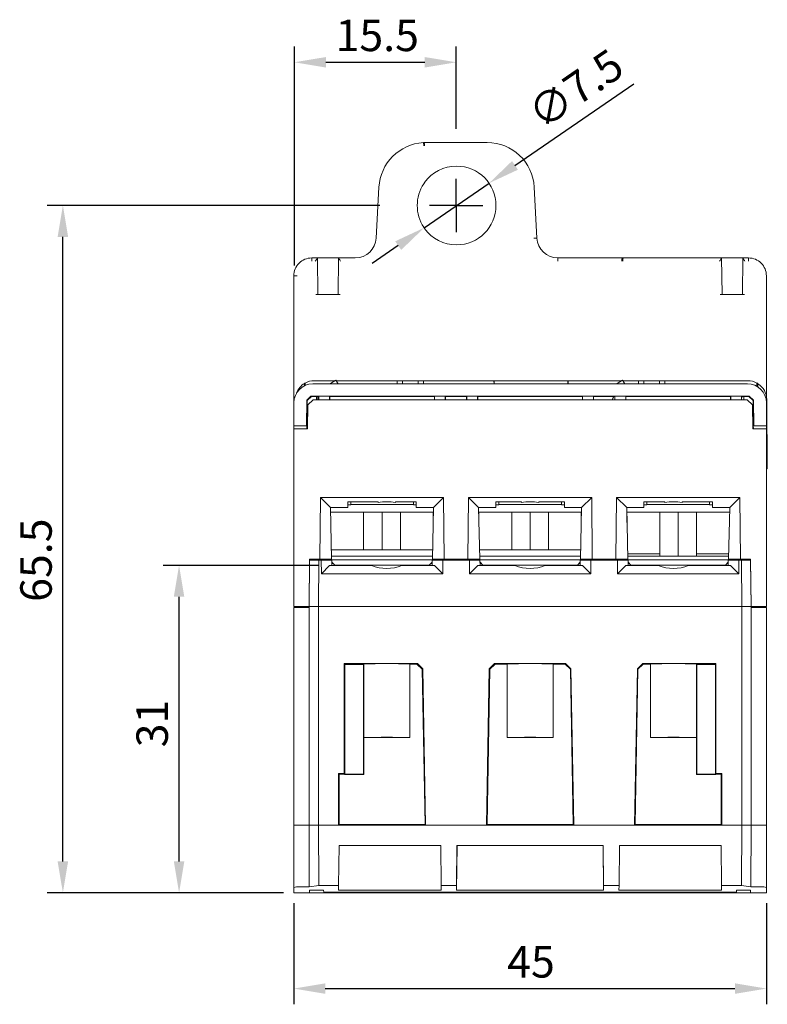
# Model space of a CAD drawing. Units: millimetres. Extents: x 69 to 309, y 81 to 285.
# Drawn here: x 237 to 309, y 81 to 175 of the extents above; entities that cross this region are included whole.
import ezdxf

# ---------------------------------------------------------------- set-up
doc = ezdxf.new("R2010")
doc.units = ezdxf.units.MM
doc.header["$LTSCALE"] = 2
doc.layers.get('0').update_dxf_attribs({"linetype": 'CONTINUOUS'})
doc.layers.get('Defpoints').update_dxf_attribs({"linetype": 'CONTINUOUS'})
doc.layers.add('LAYER0$C$L0', color=5, linetype='CONTINUOUS')
doc.styles.add('ARIAL', font='arial.ttf')
doc.dimstyles.new('ARIAL', dxfattribs={"dimtxt": 3, "dimasz": 3, "dimexe": 1.5, "dimexo": 1, "dimgap": 1, "dimtad": 1, "dimdec": 1, "dimrnd": 0.5, "dimdsep": 46, "dimlunit": 6, "dimtxsty": 'ARIAL', "dimcen": 2.5, "dimadec": 0, "dimazin": 0, "dimtfac": 1, "dimtdec": 1, "dimtmove": 0, "dimatfit": 1, "dimfxl": 1, "dimtolj": 1, "dimtzin": 0, "dimarcsym": 0})

# ---------------------------------------------------------------- blocks, each defined once
blk = doc.blocks.new('*D39')
at = {"layer": 'Defpoints', "color": 0, "transparency": 16777216}
for p in [(241.483, 157.232), (272.685, 157.232), (263.503, 91.644)]:
    blk.add_point(p, dxfattribs=at)
at = {"layer": 'LAYER0$C$L0', "color": 0, "lineweight": -2, "transparency": 16777216}
for p, q in [((271.685, 157.232), (239.983, 157.232)), ((241.483, 94.644), (241.483, 154.232)), ((262.503, 91.644), (239.983, 91.644))]:
    blk.add_line(p, q, dxfattribs=at)
at = {"layer": 'LAYER0$C$L0', "color": 0, "transparency": 16777216}
for points in [[(240.983, 154.232), (241.983, 154.232), (241.483, 157.232)], [(240.983, 94.644), (241.983, 94.644), (241.483, 91.644)]]:
    blk.add_solid(points, dxfattribs=at)
at = {"layer": 'LAYER0$C$L0', "color": 0, "transparency": 16777216, "insert": (237.42, 119.408), "char_height": 3, "attachment_point": 1, "rotation": 90, "style": 'ARIAL'}
blk.add_mtext('\\A1;65.5', dxfattribs=at)
blk = doc.blocks.new('*D40')
at = {"layer": 'Defpoints', "color": 0, "transparency": 16777216}
for p in [(252.559, 122.889), (266.911, 122.889), (263.503, 91.644)]:
    blk.add_point(p, dxfattribs=at)
at = {"layer": 'LAYER0$C$L0', "color": 0, "lineweight": -2, "transparency": 16777216}
for p, q in [((265.911, 122.889), (251.059, 122.889)), ((252.559, 94.644), (252.559, 119.889)), ((262.503, 91.644), (251.059, 91.644))]:
    blk.add_line(p, q, dxfattribs=at)
at = {"layer": 'LAYER0$C$L0', "color": 0, "transparency": 16777216}
for points in [[(252.059, 119.889), (253.059, 119.889), (252.559, 122.889)], [(252.059, 94.644), (253.059, 94.644), (252.559, 91.644)]]:
    blk.add_solid(points, dxfattribs=at)
at = {"layer": 'LAYER0$C$L0', "color": 0, "transparency": 16777216, "insert": (248.493, 105.526), "char_height": 3, "attachment_point": 1, "rotation": 90, "style": 'ARIAL'}
blk.add_mtext('\\A1;31', dxfattribs=at)
blk = doc.blocks.new('*D41')
at = {"layer": 'Defpoints', "color": 0, "transparency": 16777216}
for p in [(263.503, 91.644), (308.553, 91.644), (308.553, 82.506)]:
    blk.add_point(p, dxfattribs=at)
at = {"layer": 'LAYER0$C$L0', "color": 0, "lineweight": -2, "transparency": 16777216}
for p, q in [((263.503, 90.644), (263.503, 81.006)), ((308.553, 90.644), (308.553, 81.006)), ((266.503, 82.506), (305.553, 82.506))]:
    blk.add_line(p, q, dxfattribs=at)
at = {"layer": 'LAYER0$C$L0', "color": 0, "transparency": 16777216}
for points in [[(266.503, 83.006), (266.503, 82.006), (263.503, 82.506)], [(305.553, 83.006), (305.553, 82.006), (308.553, 82.506)]]:
    blk.add_solid(points, dxfattribs=at)
at = {"layer": 'LAYER0$C$L0', "color": 0, "transparency": 16777216, "insert": (283.838, 86.557), "char_height": 3, "attachment_point": 1, "style": 'ARIAL'}
blk.add_mtext('\\A1;45', dxfattribs=at)
blk = doc.blocks.new('*D42')
at = {"layer": 'Defpoints', "color": 0, "transparency": 16777216}
for p in [(278.982, 170.89), (278.982, 163.529), (263.559, 150.506)]:
    blk.add_point(p, dxfattribs=at)
at = {"layer": 'LAYER0$C$L0', "color": 0, "lineweight": -2, "transparency": 16777216}
for p, q in [((263.559, 151.506), (263.559, 172.39)), ((278.982, 164.529), (278.982, 172.39)), ((266.559, 170.89), (275.982, 170.89))]:
    blk.add_line(p, q, dxfattribs=at)
at = {"layer": 'LAYER0$C$L0', "color": 0, "transparency": 16777216}
for points in [[(266.559, 171.39), (266.559, 170.39), (263.559, 170.89)], [(275.982, 171.39), (275.982, 170.39), (278.982, 170.89)]]:
    blk.add_solid(points, dxfattribs=at)
at = {"layer": 'LAYER0$C$L0', "color": 0, "transparency": 16777216, "insert": (267.476, 174.954), "char_height": 3, "attachment_point": 1, "style": 'ARIAL'}
blk.add_mtext('\\A1;15.5', dxfattribs=at)
blk = doc.blocks.new('*D43')
at = {"layer": 'Defpoints', "color": 0, "transparency": 16777216}
for p in [(282.113, 159.354), (275.927, 155.1)]:
    blk.add_point(p, dxfattribs=at)
at = {"layer": 'LAYER0$C$L0', "color": 0, "lineweight": -2, "transparency": 16777216}
for p, q in [((284.585, 161.054), (295.913, 168.845)), ((275.927, 155.1), (282.113, 159.354)), ((273.455, 153.4), (270.983, 151.7))]:
    blk.add_line(p, q, dxfattribs=at)
at = {"layer": 'LAYER0$C$L0', "color": 0, "transparency": 16777216}
for points in [[(284.302, 161.466), (284.868, 160.642), (282.113, 159.354)], [(273.171, 153.812), (273.738, 152.988), (275.927, 155.1)]]:
    blk.add_solid(points, dxfattribs=at)
at = {"layer": 'LAYER0$C$L0', "color": 0, "transparency": 16777216, "insert": (285.483, 166.807), "char_height": 3, "attachment_point": 1, "rotation": 34.51663, "style": 'ARIAL'}
blk.add_mtext('\\A1;∅7.5', dxfattribs=at)
blk = doc.blocks.new('SW_CENTERMARKSYMBOL_0')
at = {"layer": 'LAYER0$C$L0', "color": 0}
for q in [(0, 0.07), (-0.07, 0), (0, -0.07), (0.07, 0)]:
    blk.add_line((0, 0), q, dxfattribs=at)

msp = doc.modelspace()

# ---------------------------------------------------------------- linework, layer by layer
at = {"color": 7, "linetype": 'Continuous', "lineweight": 15}
for p, q in [((276.114, 163.234), (281.926, 163.234)), ((271.361, 154.119), (271.615, 158.964)), ((286.425, 158.964), (286.679, 154.119)), ((265.205, 151.924), (265.205, 152.221)), ((265.467, 152.221), (265.718, 152.221)), ((265.797, 148.717), (265.744, 152.227)), ((265.744, 152.221), (267.768, 152.221)), ((267.768, 152.227), (267.715, 148.717)), ((267.793, 152.221), (268.043, 152.221)), ((288.679, 152.221), (288.679, 151.924)), ((288.679, 152.221), (294.802, 152.221)), ((294.802, 152.221), (294.882, 152.221)), ((304.013, 152.221), (304.262, 152.221)), ((304.341, 148.717), (304.288, 152.227)), ((304.288, 152.221), (306.312, 152.221)), ((306.312, 152.227), (306.259, 148.717)), ((306.337, 152.221), (306.588, 152.221)), ((306.851, 152.221), (306.851, 151.924)), ((263.503, 150.519), (263.503, 138.406)), ((308.553, 150.519), (308.553, 139.022)), ((267.915, 148.717), (265.597, 148.717)), ((306.459, 148.717), (304.14, 148.717)), ((263.503, 143.512), (263.503, 142.594)), ((308.553, 142.594), (308.553, 143.512)), ((263.503, 142.594), (263.503, 140.508)), ((308.553, 140.508), (308.553, 142.594)), ((264.518, 140.25), (264.52, 140.028)), ((264.585, 140.058), (264.583, 140.287)), ((265.305, 140.208), (306.751, 140.208)), ((265.448, 140.508), (267.427, 140.508)), ((267.491, 140.549), (266.987, 140.226)), ((266.987, 140.226), (266.999, 140.208)), ((267.715, 140.208), (267.491, 140.549)), ((267.518, 140.508), (273.342, 140.508)), ((273.342, 140.508), (273.342, 140.208)), ((273.342, 140.508), (273.85, 140.508)), ((273.85, 140.508), (273.85, 140.208)), ((273.85, 140.508), (275.351, 140.508)), ((275.351, 140.508), (275.351, 140.208)), ((275.351, 140.508), (275.859, 140.508)), ((275.859, 140.508), (275.859, 140.208)), ((275.859, 140.508), (282.583, 140.508)), ((282.583, 140.508), (282.586, 140.208)), ((282.601, 140.508), (282.583, 140.508)), ((282.601, 140.508), (282.604, 140.208)), ((289.625, 140.508), (282.601, 140.508)), ((289.623, 140.208), (289.625, 140.508)), ((289.625, 140.508), (289.643, 140.508)), ((289.643, 140.508), (289.641, 140.208)), ((289.643, 140.508), (294.757, 140.508)), ((294.821, 140.549), (294.317, 140.226)), ((294.317, 140.226), (294.329, 140.208)), ((295.045, 140.208), (294.821, 140.549)), ((294.848, 140.508), (296.367, 140.508)), ((296.367, 140.508), (296.367, 140.208)), ((296.367, 140.508), (296.875, 140.508)), ((296.875, 140.508), (296.875, 140.208)), ((296.875, 140.508), (298.377, 140.508)), ((298.377, 140.508), (298.377, 140.208)), ((298.377, 140.508), (298.885, 140.508)), ((298.885, 140.508), (298.885, 140.208)), ((298.885, 140.508), (306.779, 140.508)), ((307.641, 139.973), (307.644, 140.287)), ((307.751, 140.224), (307.748, 139.907)), ((265.135, 139.047), (264.731, 138.646)), ((265.135, 139.047), (306.921, 139.047)), ((265.174, 139.007), (265.135, 139.047)), ((306.921, 139.047), (306.881, 139.007)), ((306.921, 139.047), (307.324, 138.646)), ((263.503, 138.406), (263.503, 136.204)), ((264.71, 136.204), (264.731, 138.646)), ((264.77, 138.606), (264.731, 138.646)), ((264.77, 138.606), (264.75, 136.204)), ((265.174, 139.007), (264.77, 138.606)), ((264.804, 135.903), (264.824, 138.196)), ((264.824, 138.196), (265.329, 138.696)), ((265.174, 139.007), (265.858, 139.007)), ((265.329, 138.696), (306.726, 138.696)), ((265.655, 138.697), (265.657, 139.007)), ((265.798, 138.696), (265.795, 139.007)), ((265.882, 139.031), (265.858, 139.007)), ((265.858, 139.007), (265.861, 138.696)), ((266.906, 139.031), (265.882, 139.031)), ((265.882, 139.031), (265.885, 138.696)), ((266.906, 139.031), (266.922, 139.015)), ((266.906, 138.696), (266.906, 139.031)), ((276.902, 139.015), (266.922, 139.015)), ((266.922, 139.015), (266.922, 138.696)), ((276.918, 139.031), (276.902, 139.015)), ((276.902, 138.696), (276.902, 139.015)), ((277.942, 139.031), (276.918, 139.031)), ((276.918, 139.031), (276.918, 138.696)), ((277.942, 139.031), (277.939, 138.696)), ((277.966, 139.007), (277.942, 139.031)), ((277.966, 139.007), (277.963, 138.696)), ((277.966, 139.007), (279.974, 139.007)), ((279.998, 139.031), (279.974, 139.007)), ((279.974, 139.007), (279.977, 138.696)), ((281.022, 139.031), (279.998, 139.031)), ((279.998, 139.031), (280.001, 138.696)), ((281.022, 139.031), (281.038, 139.015)), ((281.022, 138.696), (281.022, 139.031)), ((291.018, 139.015), (281.038, 139.015)), ((281.038, 139.015), (281.038, 138.696)), ((291.033, 139.031), (291.018, 139.015)), ((291.018, 138.696), (291.018, 139.015)), ((292.058, 139.031), (291.033, 139.031)), ((291.033, 139.031), (291.033, 138.696)), ((292.058, 139.031), (292.055, 138.696)), ((292.081, 139.007), (292.058, 139.031)), ((292.081, 139.007), (292.079, 138.696)), ((292.081, 139.007), (294.09, 139.007)), ((294.114, 139.031), (294.09, 139.007)), ((294.09, 139.007), (294.092, 138.696)), ((295.138, 139.031), (294.114, 139.031)), ((294.114, 139.031), (294.116, 138.696)), ((295.138, 139.031), (295.153, 139.015)), ((295.138, 138.696), (295.138, 139.031)), ((305.134, 139.015), (295.153, 139.015)), ((295.153, 139.015), (295.153, 138.696)), ((305.149, 139.031), (305.134, 139.015)), ((305.134, 138.696), (305.134, 139.015)), ((306.173, 139.031), (305.149, 139.031)), ((305.149, 139.031), (305.149, 138.696)), ((306.173, 139.031), (306.17, 138.696)), ((306.197, 139.007), (306.173, 139.031)), ((306.197, 139.007), (306.194, 138.696)), ((306.197, 139.007), (306.881, 139.007)), ((306.401, 138.697), (306.398, 139.007)), ((307.231, 138.196), (306.726, 138.696)), ((306.881, 139.007), (307.285, 138.606)), ((307.251, 135.903), (307.231, 138.196)), ((307.324, 138.646), (307.285, 138.606)), ((307.285, 138.606), (307.306, 136.204)), ((307.346, 136.204), (307.324, 138.646)), ((308.553, 138.406), (308.553, 136.204)), ((308.638, 132.099), (308.58, 138.722)), ((263.503, 136.204), (264.71, 136.204)), ((263.503, 135.903), (263.503, 136.204)), ((263.503, 135.903), (263.503, 118.974)), ((263.503, 135.903), (264.003, 135.903)), ((264.003, 135.903), (264.804, 135.903)), ((264.75, 136.204), (264.71, 136.204)), ((264.747, 135.903), (264.75, 136.204)), ((307.251, 135.903), (308.052, 135.903)), ((307.346, 136.204), (307.306, 136.204)), ((307.309, 135.903), (307.306, 136.204)), ((307.346, 136.204), (308.553, 136.204)), ((308.052, 135.903), (308.553, 135.903)), ((308.553, 135.903), (308.553, 136.204)), ((308.553, 118.974), (308.553, 135.903)), ((308.638, 132.099), (308.553, 132.099)), ((265.982, 123.479), (266.041, 129.37)), ((266.041, 129.37), (277.783, 129.37)), ((267.003, 128.398), (266.041, 129.37)), ((268.645, 128.398), (268.65, 128.941)), ((268.65, 128.941), (271.537, 128.941)), ((268.923, 128.679), (268.923, 128.941)), ((268.924, 128.696), (268.926, 128.941)), ((271.537, 128.879), (271.537, 128.941)), ((273.188, 128.879), (273.188, 128.941)), ((273.188, 128.941), (275.174, 128.941)), ((274.901, 128.696), (274.898, 128.941)), ((274.901, 128.941), (274.901, 128.679)), ((275.179, 128.398), (275.174, 128.941)), ((276.821, 128.398), (277.783, 129.37)), ((277.783, 129.37), (277.842, 123.479)), ((280.097, 123.479), (280.157, 129.37)), ((280.157, 129.37), (291.899, 129.37)), ((281.119, 128.398), (280.157, 129.37)), ((282.761, 128.398), (282.765, 128.941)), ((282.765, 128.941), (285.202, 128.941)), ((283.039, 128.696), (283.041, 128.941)), ((283.039, 128.941), (283.039, 128.679)), ((285.202, 128.879), (285.202, 128.941)), ((286.854, 128.879), (286.854, 128.941)), ((286.854, 128.941), (289.29, 128.941)), ((289.016, 128.696), (289.014, 128.941)), ((289.017, 128.941), (289.017, 128.679)), ((289.295, 128.398), (289.29, 128.941)), ((290.937, 128.398), (291.899, 129.37)), ((291.899, 129.37), (291.958, 123.479)), ((294.213, 123.479), (294.272, 129.37)), ((294.272, 129.37), (306.014, 129.37)), ((295.234, 128.398), (294.272, 129.37)), ((296.876, 128.398), (296.881, 128.941)), ((296.881, 128.941), (298.867, 128.941)), ((297.155, 128.941), (297.154, 128.679)), ((297.155, 128.696), (297.157, 128.941)), ((298.867, 128.879), (298.867, 128.941)), ((300.519, 128.879), (300.519, 128.941)), ((300.519, 128.941), (303.406, 128.941)), ((303.132, 128.696), (303.13, 128.941)), ((303.132, 128.941), (303.132, 128.679)), ((303.411, 128.398), (303.406, 128.941)), ((305.053, 128.398), (306.014, 129.37)), ((306.014, 129.37), (306.074, 123.479)), ((267.102, 123.479), (267.003, 128.398)), ((267.003, 128.398), (268.645, 128.398)), ((276.813, 127.979), (267.011, 127.979)), ((268.923, 128.679), (268.647, 128.679)), ((268.924, 128.696), (268.923, 128.679)), ((274.901, 128.696), (268.924, 128.696)), ((270.155, 127.979), (270.155, 124.36)), ((271.907, 127.979), (271.907, 124.36)), ((273.659, 124.36), (273.659, 127.979)), ((274.901, 128.696), (274.901, 128.679)), ((275.177, 128.679), (274.901, 128.679)), ((275.179, 128.398), (276.821, 128.398)), ((276.722, 123.479), (276.821, 128.398)), ((276.792, 126.975), (276.792, 127.979)), ((281.218, 123.479), (281.119, 128.398)), ((281.119, 128.398), (282.761, 128.398)), ((290.928, 127.979), (281.127, 127.979)), ((281.147, 127.979), (281.147, 126.975)), ((283.039, 128.679), (282.763, 128.679)), ((289.016, 128.696), (283.039, 128.696)), ((283.039, 128.696), (283.039, 128.679)), ((284.271, 127.979), (284.271, 124.36)), ((286.023, 127.979), (286.023, 124.36)), ((287.774, 124.36), (287.774, 127.979)), ((289.016, 128.696), (289.017, 128.679)), ((289.292, 128.679), (289.017, 128.679)), ((289.295, 128.398), (290.937, 128.398)), ((290.838, 123.479), (290.937, 128.398)), ((290.908, 126.975), (290.908, 127.979)), ((295.334, 123.479), (295.234, 128.398)), ((295.234, 128.398), (296.876, 128.398)), ((305.044, 127.979), (295.243, 127.979)), ((295.263, 126.975), (295.263, 127.979)), ((297.154, 128.679), (296.879, 128.679)), ((297.155, 128.696), (297.154, 128.679)), ((303.132, 128.696), (297.155, 128.696)), ((298.386, 127.979), (298.386, 123.76)), ((300.138, 127.979), (300.138, 123.76)), ((301.89, 123.76), (301.89, 127.979)), ((303.132, 128.696), (303.132, 128.679)), ((303.408, 128.679), (303.132, 128.679)), ((303.411, 128.398), (305.053, 128.398)), ((304.953, 123.479), (305.053, 128.398)), ((267.084, 124.36), (267.307, 124.36)), ((276.517, 124.36), (267.307, 124.36)), ((276.74, 124.36), (276.517, 124.36)), ((281.2, 124.36), (281.423, 124.36)), ((290.633, 124.36), (281.423, 124.36)), ((290.855, 124.36), (290.633, 124.36)), ((264.965, 118.974), (265.004, 123.479)), ((265.004, 123.379), (264.966, 118.974)), ((265.004, 123.479), (265.982, 123.479)), ((265.004, 123.379), (265.871, 123.379)), ((265.789, 123.479), (265.79, 123.379)), ((265.871, 123.379), (265.855, 118.974)), ((265.871, 123.379), (266.119, 123.379)), ((267.102, 123.479), (265.982, 123.479)), ((265.995, 123.479), (265.996, 123.379)), ((266.014, 123.479), (266.015, 123.379)), ((266.126, 122.095), (266.119, 123.379)), ((267.131, 123.379), (266.119, 123.379)), ((266.91, 123.393), (266.91, 123.479)), ((266.929, 123.412), (266.91, 123.393)), ((266.91, 123.393), (266.924, 123.379)), ((266.929, 123.42), (266.929, 123.479)), ((266.929, 123.412), (266.929, 123.42)), ((276.895, 123.42), (266.929, 123.42)), ((266.96, 123.379), (266.929, 123.412)), ((276.728, 123.76), (267.096, 123.76)), ((267.139, 122.889), (267.131, 123.379)), ((267.411, 122.893), (267.134, 123.191)), ((267.135, 123.169), (267.411, 122.893)), ((276.413, 122.893), (276.69, 123.191)), ((276.689, 123.169), (276.413, 122.893)), ((276.685, 122.889), (276.693, 123.379)), ((277.705, 123.379), (276.693, 123.379)), ((276.722, 123.479), (277.842, 123.479)), ((276.865, 123.379), (276.895, 123.412)), ((276.895, 123.479), (276.895, 123.42)), ((276.895, 123.412), (276.895, 123.42)), ((276.895, 123.412), (276.914, 123.393)), ((276.914, 123.393), (276.9, 123.379)), ((276.914, 123.479), (276.914, 123.393)), ((277.698, 122.095), (277.705, 123.379)), ((277.705, 123.379), (280.235, 123.379)), ((277.81, 123.479), (277.809, 123.379)), ((277.829, 123.479), (277.828, 123.379)), ((277.842, 123.479), (280.097, 123.479)), ((278.034, 123.379), (278.035, 123.479)), ((280.006, 123.379), (280.005, 123.479)), ((281.218, 123.479), (280.097, 123.479)), ((280.111, 123.479), (280.112, 123.379)), ((280.13, 123.479), (280.131, 123.379)), ((280.242, 122.095), (280.235, 123.379)), ((281.247, 123.379), (280.235, 123.379)), ((281.026, 123.393), (281.026, 123.479)), ((281.045, 123.412), (281.026, 123.393)), ((281.026, 123.393), (281.04, 123.379)), ((281.045, 123.42), (281.045, 123.479)), ((281.045, 123.412), (281.045, 123.42)), ((291.01, 123.42), (281.045, 123.42)), ((281.075, 123.379), (281.045, 123.412)), ((290.843, 123.76), (281.212, 123.76)), ((281.255, 122.889), (281.247, 123.379)), ((281.527, 122.893), (281.25, 123.191)), ((281.25, 123.169), (281.527, 122.893)), ((290.529, 122.893), (290.805, 123.191)), ((290.805, 123.169), (290.529, 122.893)), ((290.801, 122.889), (290.808, 123.379)), ((291.82, 123.379), (290.808, 123.379)), ((290.838, 123.479), (291.958, 123.479)), ((290.98, 123.379), (291.011, 123.412)), ((291.01, 123.479), (291.01, 123.42)), ((291.011, 123.412), (291.01, 123.42)), ((291.011, 123.412), (291.03, 123.393)), ((291.03, 123.393), (291.016, 123.379)), ((291.03, 123.479), (291.03, 123.393)), ((291.814, 122.095), (291.82, 123.379)), ((291.82, 123.379), (294.351, 123.379)), ((291.926, 123.479), (291.925, 123.379)), ((291.945, 123.479), (291.944, 123.379)), ((294.213, 123.479), (291.958, 123.479)), ((292.05, 123.379), (292.05, 123.479)), ((294.021, 123.379), (294.021, 123.479)), ((295.334, 123.479), (294.213, 123.479)), ((294.226, 123.479), (294.227, 123.379)), ((294.246, 123.479), (294.246, 123.379)), ((294.357, 122.095), (294.351, 123.379)), ((295.363, 123.379), (294.351, 123.379)), ((295.142, 123.393), (295.142, 123.479)), ((295.161, 123.412), (295.142, 123.393)), ((295.142, 123.393), (295.155, 123.379)), ((295.161, 123.42), (295.161, 123.479)), ((295.161, 123.42), (295.161, 123.412)), ((305.126, 123.42), (295.161, 123.42)), ((295.161, 123.412), (295.191, 123.379)), ((298.386, 123.98), (295.323, 123.98)), ((304.959, 123.76), (295.328, 123.76)), ((295.37, 122.889), (295.363, 123.379)), ((295.366, 123.191), (295.642, 122.893)), ((295.366, 123.169), (295.642, 122.893)), ((304.963, 123.98), (301.89, 123.98)), ((304.921, 123.191), (304.644, 122.893)), ((304.921, 123.169), (304.644, 122.893)), ((304.917, 122.889), (304.924, 123.379)), ((305.936, 123.379), (304.924, 123.379)), ((304.953, 123.479), (306.074, 123.479)), ((305.126, 123.412), (305.096, 123.379)), ((305.126, 123.479), (305.126, 123.42)), ((305.126, 123.42), (305.126, 123.412)), ((305.126, 123.412), (305.145, 123.393)), ((305.145, 123.393), (305.131, 123.379)), ((305.145, 123.479), (305.145, 123.393)), ((305.929, 122.095), (305.936, 123.379)), ((305.936, 123.379), (306.184, 123.379)), ((306.041, 123.479), (306.04, 123.379)), ((306.06, 123.479), (306.06, 123.379)), ((307.051, 123.479), (306.074, 123.479)), ((306.2, 118.974), (306.184, 123.379)), ((306.184, 123.379), (307.051, 123.379)), ((306.265, 123.379), (306.266, 123.479)), ((307.09, 118.974), (307.051, 123.479)), ((307.09, 118.974), (307.051, 123.379)), ((263.503, 122.629), (263.503, 122.388)), ((266.126, 122.095), (266.911, 122.889)), ((266.911, 122.889), (270.919, 122.889)), ((267.411, 122.893), (276.413, 122.893)), ((273.806, 122.889), (276.913, 122.889)), ((276.913, 122.889), (277.698, 122.095)), ((280.242, 122.095), (281.027, 122.889)), ((281.027, 122.889), (284.584, 122.889)), ((281.527, 122.893), (290.529, 122.893)), ((287.472, 122.889), (291.028, 122.889)), ((291.028, 122.889), (291.814, 122.095)), ((294.357, 122.095), (295.143, 122.889)), ((295.143, 122.889), (298.249, 122.889)), ((295.642, 122.893), (304.644, 122.893)), ((301.137, 122.889), (305.144, 122.889)), ((305.144, 122.889), (305.929, 122.095)), ((308.553, 122.388), (308.553, 122.629)), ((277.698, 122.095), (266.126, 122.095)), ((291.814, 122.095), (280.242, 122.095)), ((305.929, 122.095), (294.357, 122.095)), ((264.003, 118.974), (263.503, 118.974)), ((263.503, 98.098), (263.503, 118.874)), ((263.503, 118.874), (264.003, 118.874)), ((264.003, 118.974), (264.965, 118.974)), ((264.954, 118.874), (264.003, 118.874)), ((264.554, 118.974), (264.555, 118.874)), ((264.954, 98.095), (264.954, 118.874)), ((264.954, 118.874), (264.965, 118.874)), ((264.966, 118.974), (264.965, 118.874)), ((264.966, 118.974), (264.965, 118.974)), ((264.966, 118.974), (265.855, 118.974)), ((265.855, 118.974), (265.855, 98.095)), ((265.855, 118.974), (306.2, 118.974)), ((306.2, 98.095), (306.2, 118.974)), ((306.2, 118.974), (307.09, 118.974)), ((307.09, 118.874), (307.09, 118.974)), ((307.09, 118.974), (308.052, 118.974)), ((307.09, 118.974), (307.09, 118.974)), ((307.101, 118.874), (307.09, 118.874)), ((307.101, 98.095), (307.101, 118.874)), ((308.052, 118.874), (307.101, 118.874)), ((307.502, 118.974), (307.501, 118.874)), ((308.553, 118.974), (308.052, 118.974)), ((308.052, 118.874), (308.553, 118.874)), ((308.553, 118.874), (308.553, 98.098)), ((275.295, 113.524), (268.307, 113.524)), ((268.307, 113.524), (268.307, 103.013)), ((268.358, 113.423), (268.307, 113.524)), ((268.358, 113.423), (268.358, 102.957)), ((270.137, 113.423), (268.358, 113.423)), ((270.16, 113.468), (270.137, 113.423)), ((270.137, 102.957), (270.137, 113.423)), ((270.16, 113.468), (270.16, 106.461)), ((275.24, 113.468), (274.565, 113.468)), ((274.565, 113.468), (274.565, 106.461)), ((275.295, 113.524), (275.24, 113.468)), ((275.24, 113.468), (275.749, 112.968)), ((275.295, 113.524), (275.804, 113.024)), ((275.804, 113.024), (275.749, 112.968)), ((276.008, 98.151), (275.749, 112.968)), ((276.065, 98.095), (275.804, 113.024)), ((282.136, 113.024), (281.875, 98.095)), ((282.191, 112.968), (281.932, 98.151)), ((282.136, 113.024), (282.645, 113.524)), ((282.136, 113.024), (282.191, 112.968)), ((282.191, 112.968), (282.7, 113.468)), ((289.41, 113.524), (282.645, 113.524)), ((282.645, 113.524), (282.7, 113.468)), ((283.825, 113.468), (282.7, 113.468)), ((283.825, 113.468), (283.825, 106.461)), ((289.356, 113.468), (288.23, 113.468)), ((288.23, 113.468), (288.23, 106.461)), ((289.41, 113.524), (289.356, 113.468)), ((289.356, 113.468), (289.865, 112.968)), ((289.41, 113.524), (289.92, 113.024)), ((289.92, 113.024), (289.865, 112.968)), ((290.124, 98.151), (289.865, 112.968)), ((290.18, 98.095), (289.92, 113.024)), ((296.251, 113.024), (295.991, 98.095)), ((296.306, 112.968), (296.048, 98.151)), ((296.251, 113.024), (296.761, 113.524)), ((296.251, 113.024), (296.306, 112.968)), ((296.306, 112.968), (296.816, 113.468)), ((303.748, 113.524), (296.761, 113.524)), ((296.761, 113.524), (296.816, 113.468)), ((297.49, 113.468), (296.816, 113.468)), ((297.49, 113.468), (297.49, 106.461)), ((301.895, 113.468), (301.918, 113.423)), ((301.895, 113.468), (301.895, 106.461)), ((301.918, 113.423), (303.697, 113.423)), ((301.918, 102.957), (301.918, 113.423)), ((303.748, 113.524), (303.697, 113.423)), ((303.697, 113.423), (303.697, 102.957)), ((303.748, 113.524), (303.748, 103.013)), ((268.34, 112.092), (268.352, 112.092)), ((268.34, 104.633), (268.34, 112.092)), ((268.352, 112.092), (268.352, 104.633)), ((303.716, 112.092), (303.703, 112.092)), ((303.703, 112.092), (303.703, 104.633)), ((303.716, 104.633), (303.716, 112.092)), ((274.565, 106.461), (270.16, 106.461)), ((270.16, 106.461), (270.16, 102.934)), ((288.23, 106.461), (283.825, 106.461)), ((301.895, 106.461), (297.49, 106.461)), ((301.895, 106.461), (301.895, 102.934)), ((268.352, 104.633), (268.34, 104.633)), ((303.703, 104.633), (303.716, 104.633)), ((267.752, 103.013), (267.752, 98.095)), ((267.807, 102.957), (267.752, 103.013)), ((268.307, 103.013), (267.752, 103.013)), ((267.807, 102.957), (267.807, 98.151)), ((267.807, 102.957), (268.335, 102.957)), ((268.307, 103.013), (268.335, 102.957)), ((268.335, 102.934), (268.358, 102.957)), ((268.335, 102.957), (268.335, 102.934)), ((268.335, 102.934), (270.16, 102.934)), ((268.358, 102.957), (270.137, 102.957)), ((270.16, 102.934), (270.137, 102.957)), ((301.895, 102.934), (301.918, 102.957)), ((303.72, 102.934), (301.895, 102.934)), ((303.697, 102.957), (301.918, 102.957)), ((303.72, 102.934), (303.697, 102.957)), ((303.748, 103.013), (303.72, 102.957)), ((304.248, 102.957), (303.72, 102.957)), ((303.72, 102.957), (303.72, 102.934)), ((303.748, 103.013), (304.304, 103.013)), ((304.248, 102.957), (304.304, 103.013)), ((304.248, 98.151), (304.248, 102.957)), ((304.304, 98.095), (304.304, 103.013)), ((263.503, 92.141), (263.503, 98.098)), ((264.954, 98.095), (264.003, 98.095)), ((265.855, 98.095), (264.954, 98.095)), ((264.976, 92.212), (264.954, 98.095)), ((265.855, 98.095), (265.876, 92.338)), ((265.855, 98.095), (267.752, 98.095)), ((267.752, 98.095), (267.807, 98.151)), ((267.752, 98.095), (276.065, 98.095)), ((267.807, 98.151), (269.109, 98.151)), ((269.109, 98.151), (269.109, 98.148)), ((274.715, 98.151), (269.109, 98.151)), ((273.213, 98.122), (270.611, 98.122)), ((274.715, 98.151), (274.715, 98.148)), ((274.715, 98.151), (276.008, 98.151)), ((276.065, 98.095), (276.008, 98.151)), ((276.065, 98.095), (281.875, 98.095)), ((281.875, 98.095), (281.932, 98.151)), ((281.875, 98.095), (290.18, 98.095)), ((281.932, 98.151), (290.124, 98.151)), ((290.18, 98.095), (290.124, 98.151)), ((290.18, 98.095), (295.991, 98.095)), ((295.991, 98.095), (296.048, 98.151)), ((295.991, 98.095), (304.304, 98.095)), ((296.048, 98.151), (297.34, 98.151)), ((297.34, 98.151), (297.34, 98.148)), ((297.34, 98.151), (302.947, 98.151)), ((298.842, 98.122), (301.445, 98.122)), ((302.947, 98.151), (302.947, 98.148)), ((302.947, 98.151), (304.248, 98.151)), ((304.304, 98.095), (304.248, 98.151)), ((304.304, 98.095), (306.2, 98.095)), ((306.179, 92.338), (306.2, 98.095)), ((307.101, 98.095), (306.2, 98.095)), ((307.08, 92.212), (307.101, 98.095)), ((308.052, 98.095), (307.101, 98.095)), ((308.553, 98.098), (308.553, 92.141)), ((263.503, 96.643), (263.503, 93.858)), ((263.503, 96.204), (263.503, 96.149)), ((267.774, 92.338), (267.807, 96.149)), ((277.518, 96.149), (267.807, 96.149)), ((277.552, 92.338), (277.518, 96.149)), ((279.02, 92.338), (279.053, 96.149)), ((279.02, 91.891), (279.057, 96.149)), ((293.003, 96.149), (279.053, 96.149)), ((293.035, 91.891), (292.999, 96.149)), ((293.035, 92.338), (293.003, 96.149)), ((294.504, 92.338), (294.537, 96.149)), ((304.248, 96.149), (294.537, 96.149)), ((304.281, 92.338), (304.248, 96.149)), ((308.553, 96.643), (308.553, 93.858)), ((308.553, 96.204), (308.553, 96.149)), ((263.503, 91.644), (263.503, 93.858)), ((308.553, 91.644), (308.553, 93.858)), ((263.503, 92.141), (263.503, 91.644)), ((264.976, 92.212), (264.003, 92.212)), ((265.876, 92.338), (264.976, 92.212)), ((265.876, 92.338), (267.774, 92.338)), ((267.77, 91.889), (267.774, 92.338)), ((277.552, 92.338), (279.02, 92.338)), ((277.555, 91.889), (277.552, 92.338)), ((279.02, 91.891), (279.02, 92.338)), ((293.035, 92.338), (294.504, 92.338)), ((293.035, 91.891), (293.035, 92.338)), ((294.5, 91.889), (294.504, 92.338)), ((304.281, 92.338), (306.179, 92.338)), ((304.285, 91.889), (304.281, 92.338)), ((307.08, 92.212), (306.179, 92.338)), ((308.052, 92.212), (307.08, 92.212)), ((308.553, 92.141), (308.553, 91.644)), ((263.503, 91.644), (265.004, 91.644)), ((265.007, 91.902), (265.004, 91.644)), ((265.004, 91.644), (307.051, 91.644)), ((266.343, 91.902), (265.007, 91.902)), ((266.345, 91.699), (266.343, 91.902)), ((305.711, 91.699), (266.345, 91.699)), ((267.77, 91.889), (277.555, 91.889)), ((279.02, 91.891), (293.035, 91.891)), ((294.5, 91.889), (304.285, 91.889)), ((305.713, 91.902), (305.711, 91.699)), ((307.049, 91.902), (305.713, 91.902)), ((307.049, 91.902), (307.051, 91.644)), ((307.051, 91.644), (308.553, 91.644))]:
    msp.add_line(p, q, dxfattribs=at)
for centre, radius, start, end in [((276.114, 158.729), 4.505, 93.29451, 177.00005), ((275.221, 163.007), 0.753, 354.3397, 17.24765), ((281.926, 158.729), 4.505, 3, 89.99999), ((279.014, 157.238), 3.744, 89.91702, 144.38726), ((279.02, 157.227), 3.754, 270, 90), ((279.02, 157.227), 3.754, 146.46737, 213.53263), ((279.014, 157.216), 3.744, 215.61263, 270.08309), ((269.361, 154.224), 2.002, 270.00009, 356.99999), ((286.905, 145.502), 8.62, 91.50277, 93.49833), ((288.679, 154.224), 2.002, 183.00001, 269.99991), ((265.205, 150.519), 1.702, 89.9999, 180.00003), ((295.915, 152.002), 1.135, 168.85961, 183.96466), ((296.006, 152.001), 1.145, 168.92986, 183.89441), ((306.851, 150.519), 1.702, 359.99991, 90.00015), ((263.728, 141.908), 8.615, 89.5013, 91.49901), ((265.305, 138.406), 1.802, 90, 180), ((265.448, 138.706), 1.802, 121.06101, 159.79888), ((265.448, 138.706), 1.802, 90.00016, 118.70215), ((306.751, 138.406), 1.802, 0, 90), ((306.779, 138.706), 1.802, 61.29794, 89.99981), ((306.779, 138.706), 1.802, 0.50009, 57.3427), ((272.363, 126.277), 3.683, 246.91903, 293.08097), ((286.028, 126.277), 3.683, 246.91903, 293.08097), ((299.693, 126.277), 3.683, 246.91903, 293.08097), ((272.363, 64.511), 49.007, 87.42419, 92.57581), ((286.028, 64.511), 49.007, 87.42419, 92.57581), ((299.693, 64.511), 49.007, 87.42419, 92.57581), ((272.363, 4.921), 101.564, 88.75742, 91.24258), ((286.028, 4.921), 101.564, 88.75742, 91.24258), ((299.693, 4.921), 101.564, 88.75742, 91.24258), ((263.903, 132.427), 34.331, 269.33231, 270.1677), ((270.234, 119.559), 21.441, 266.99267, 271.007), ((273.59, 119.557), 21.439, 268.99277, 273.00756), ((298.46, 119.246), 21.128, 266.96287, 271.0368), ((301.827, 119.246), 21.128, 268.9632, 273.03713), ((308.047, 156.587), 58.492, 270.00483, 270.49516), ((263.879, 91.279), 0.94, 82.39045, 113.56859), ((308.177, 91.28), 0.94, 66.4275, 97.61346)]:
    msp.add_arc(centre, radius, start, end, dxfattribs=at)
for points, degree in [([(275.855, 163.226), (275.941, 163.23)], 1), ([(275.941, 163.23), (276.114, 163.234)], 1), ([(265.718, 152.221), (265.205, 152.221)], 1), ([(267.794, 152.221), (269.361, 152.221)], 1), ([(294.882, 152.221), (304.262, 152.221)], 1), ([(306.338, 152.221), (306.851, 152.221)], 1), ([(293.999, 139.007), (293.878, 138.736)], 1), ([(273.188, 128.879), (272.913, 128.921), (272.363, 129.005), (271.812, 128.921), (271.537, 128.879)], 3), ([(285.202, 128.879), (285.477, 128.921), (286.028, 129.005), (286.578, 128.921), (286.854, 128.879)], 3), ([(298.867, 128.879), (299.142, 128.921), (299.693, 129.005), (300.244, 128.921), (300.519, 128.879)], 3), ([(265.806, 123.41), (265.806, 123.479)], 1), ([(278.019, 123.41), (278.019, 123.479)], 1), ([(280.022, 123.41), (280.022, 123.479)], 1), ([(292.035, 123.41), (292.035, 123.479)], 1), ([(294.036, 123.479), (294.036, 123.41)], 1), ([(306.251, 123.41), (306.251, 123.479)], 1)]:
    msp.add_open_spline(points, degree=degree, dxfattribs=at)
for points, knots in [([(275.855, 163.226), (275.856, 163.225), (275.858, 163.224), (275.861, 163.216), (275.862, 163.21), (275.863, 163.207), (275.864, 163.206), (275.864, 163.205), (275.864, 163.204), (275.864, 163.204), (275.864, 163.204), (275.864, 163.204), (275.864, 163.204), (275.864, 163.204), (275.868, 163.185), (275.872, 163.147), (275.884, 163.046), (275.889, 162.968), (275.891, 162.929)], [0, 0, 0, 0, 0.121208, 0.185318, 0.218154, 0.23476, 0.243104, 0.247282, 0.249377, 0.250427, 0.250954, 0.251216, 0.251345, 0.251407, 0.251443, 0.500525, 0.750133, 1, 1, 1, 1]), ([(275.891, 159.301), (275.905, 159.323), (275.932, 159.362), (275.959, 159.401), (275.971, 159.417)], [0, 0, 0, 0, 0.559974, 1, 1, 1, 1]), ([(275.971, 155.036), (275.956, 155.058), (275.928, 155.097), (275.902, 155.136), (275.891, 155.153)], [0, 0, 0, 0, 0.559994, 1, 1, 1, 1]), ([(265.718, 152.221), (265.726, 152.221), (265.742, 152.219), (265.746, 152.203), (265.737, 152.176), (265.705, 152.124), (265.64, 152.038), (265.579, 151.962), (265.548, 151.924)], [0, 0, 0, 0, 0.109927, 0.214501, 0.327799, 0.452557, 0.718623, 1, 1, 1, 1]), ([(267.963, 151.924), (267.932, 151.963), (267.871, 152.038), (267.806, 152.125), (267.775, 152.176), (267.765, 152.203), (267.77, 152.219), (267.786, 152.221), (267.794, 152.221)], [0, 0, 0, 0, 0.28302, 0.549074, 0.673225, 0.786058, 0.890378, 1, 1, 1, 1]), ([(304.262, 152.221), (304.27, 152.221), (304.286, 152.219), (304.29, 152.203), (304.281, 152.177), (304.249, 152.125), (304.184, 152.038), (304.123, 151.963), (304.092, 151.924)], [0, 0, 0, 0, 0.109607, 0.214011, 0.326506, 0.450576, 0.716652, 1, 1, 1, 1]), ([(306.507, 151.924), (306.476, 151.963), (306.415, 152.038), (306.35, 152.125), (306.319, 152.176), (306.309, 152.203), (306.314, 152.219), (306.33, 152.221), (306.338, 152.221)], [0, 0, 0, 0, 0.282894, 0.548908, 0.673066, 0.785808, 0.890213, 1, 1, 1, 1]), ([(264.518, 140.25), (264.53, 140.257), (264.552, 140.27), (264.573, 140.282), (264.583, 140.287)], [0, 0, 0, 0, 0.559997, 1, 1, 1, 1]), ([(307.751, 140.224), (307.731, 140.236), (307.695, 140.258), (307.66, 140.278), (307.644, 140.287)], [0, 0, 0, 0, 0.56, 1, 1, 1, 1])]:
    msp.add_open_spline(points, degree=3, knots=knots, dxfattribs=at)

# ---------------------------------------------------------------- block references
at = {"layer": 'LAYER0$C$L0', "xscale": 36.32607659330537, "yscale": 36.32607659330537, "zscale": 36.32607659330537}
msp.add_blockref('SW_CENTERMARKSYMBOL_0', (278.982, 157.232), dxfattribs=at)

# ---------------------------------------------------------------- dimensions: what is measured, and where the dimension line sits
at = {"layer": 'LAYER0$C$L0'}
for base, p1, p2, picture, middle in [((278.982, 170.89), (263.559, 150.506), (278.982, 163.529), '*D42', (271.243, 170.89)), ((308.55273, 82.50615), (263.50268, 91.64408), (308.55273, 91.64408), '*D41', (286.05875, 82.50615))]:
    dim = msp.add_linear_dim(base=base, p1=p1, p2=p2, dimstyle='ARIAL', dxfattribs=at)
    dim.commit()
    dim.dimension.update_dxf_attribs({"geometry": picture, "text_midpoint": middle, "dimtype": 160})
dim = msp.add_diameter_dim_2p(p1=(275.927, 155.1), p2=(282.113, 159.354), dimstyle='ARIAL', dxfattribs=at)
dim.commit()
dim.dimension.update_dxf_attribs({"geometry": '*D43', "text_midpoint": (291.485, 165.799), "dimtype": 163})
for base, p2, picture, middle in [((241.483, 157.232), (272.685, 157.232), '*D39', (241.483, 123.323)), ((252.559, 122.889), (266.911, 122.889), '*D40', (252.559, 107.384))]:
    dim = msp.add_linear_dim(base=base, p1=(263.503, 91.644), p2=p2, angle=90, dimstyle='ARIAL', dxfattribs=at)
    dim.commit()
    dim.dimension.update_dxf_attribs({"geometry": picture, "text_midpoint": middle, "dimtype": 160})

doc.saveas('drawing.dxf')
